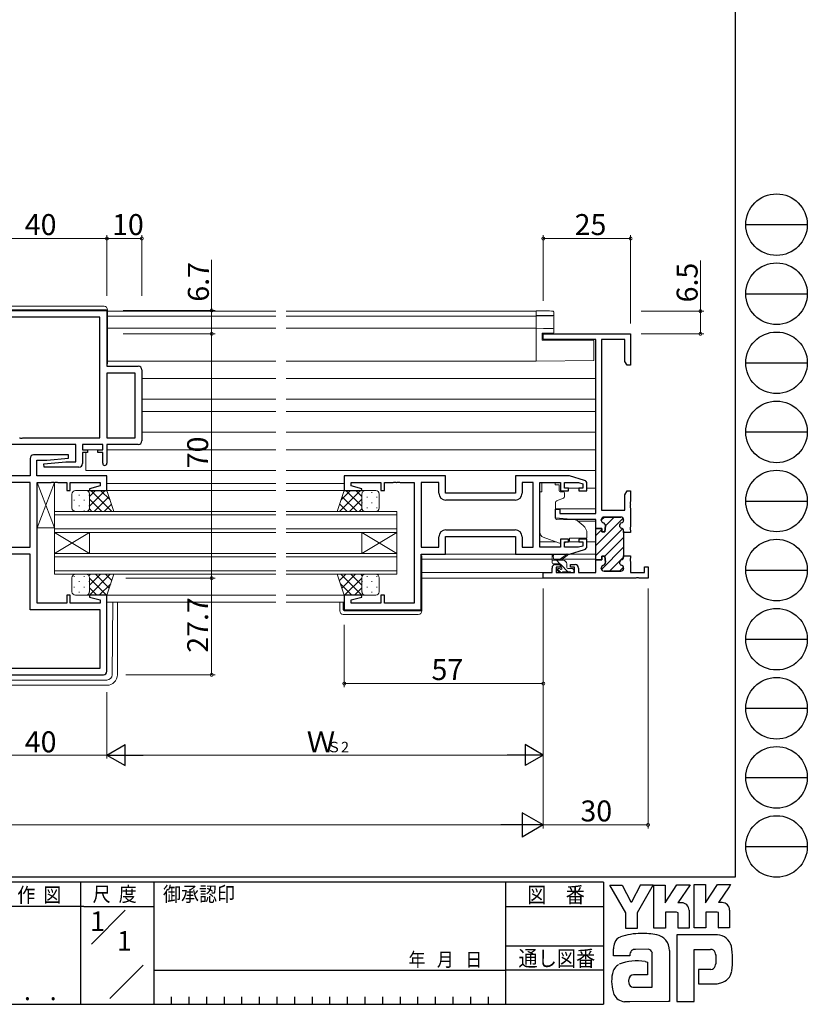
# Model space of a CAD drawing. Extents: x 0 to 793, y 0 to 564.
# Drawn here: x 568 to 793, y 0 to 282 of the extents above; entities that cross this region are included whole.
import ezdxf
from ezdxf.enums import TextEntityAlignment as Align

# ---------------------------------------------------------------- set-up
doc = ezdxf.new("R2010")
doc.units = 0
doc.layers.add('USER1', color=3, linetype='CONTINUOUS')
doc.layers.add('YKK_ZWAK', color=7, linetype='CONTINUOUS')
for name, color, linetype, lineweight in [('YKK_11', 7, 'CONTINUOUS', 30), ('YKK_12', 2, 'CONTINUOUS', 13), ('YKK_13', 4, 'CONTINUOUS', 13), ('YKK_D', 6, 'CONTINUOUS', 13)]:
    doc.layers.add(name, color=color, linetype=linetype, lineweight=lineweight)
doc.styles.get("Standard").update_dxf_attribs({"font": 'ROMANS.SHX', "bigfont": 'EXTFONT.SHX'})
doc.styles.add('YKK_OSSTYLE1', font='romans.shx', dxfattribs={"width": 0.9, "bigfont": 'EXTFONT.SHX'})

# ---------------------------------------------------------------- blocks, each defined once
blk = doc.blocks.new('A201')
at = {"layer": 'YKK_ZWAK', "color": 254, "linetype": 'Continuous'}
for p, q in [((571, 410), (571, 35)), ((571, 35), (21, 35)), ((544, 34), (21, 34)), ((437, 34), (437, 9)), ((452, 34), (452, 9)), ((524, 34), (524, 9)), ((544, 34), (544, 9)), ((548.59, 27.71), (545.31, 33.35)), ((545.31, 33.35), (547.82, 33.35)), ((547.82, 33.35), (549.62, 29.99)), ((551.6, 33.43), (549.77, 29.88)), ((554.19, 33.43), (550.95, 27.7)), ((551.6, 33.43), (554.19, 33.43)), ((554.33, 24.55), (554.33, 33.41)), ((554.33, 33.41), (556.63, 33.41)), ((556.63, 29.77), (559.04, 33.45)), ((556.63, 33.41), (556.63, 29.77)), ((559.04, 33.45), (561.77, 33.45)), ((561.77, 33.45), (559.24, 29.78)), ((562.55, 24.63), (562.55, 33.49)), ((562.55, 33.49), (564.89, 33.49)), ((564.89, 29.78), (567.34, 33.49)), ((564.89, 33.49), (564.89, 29.78)), ((567.34, 33.49), (570.04, 33.49)), ((569.77, 33.02), (567.54, 29.84)), ((570.04, 33.49), (569.77, 33.02)), ((549.62, 29.99), (549.77, 29.88)), ((559.99, 29.78), (559.24, 29.78)), ((561.53, 28.24), (561.53, 24.61)), ((568.29, 29.84), (567.54, 29.84)), ((569.83, 28.24), (569.83, 24.65)), ((548.59, 24.53), (548.59, 27.71)), ((550.95, 27.7), (550.95, 24.53)), ((558.98, 27.87), (556.7, 27.87)), ((556.7, 27.87), (556.7, 24.55)), ((559.29, 27.75), (558.98, 27.87)), ((559.29, 24.61), (559.29, 27.75)), ((567.26, 27.89), (564.99, 27.89)), ((564.99, 27.89), (564.99, 24.63)), ((567.57, 27.77), (567.26, 27.89)), ((567.57, 24.65), (567.57, 27.77)), ((550.95, 24.53), (548.59, 24.53)), ((556.7, 24.55), (554.33, 24.55)), ((561.53, 24.61), (559.29, 24.61)), ((564.99, 24.63), (562.55, 24.63)), ((567.57, 24.68), (567.61, 24.65)), ((569.83, 24.65), (567.57, 24.65)), ((559.02, 23.22), (559.02, 9.57)), ((567.3, 23.22), (559.02, 23.22)), ((524, 21), (544, 21)), ((546.08, 18.95), (546.08, 20.33)), ((553.25, 20.28), (550.61, 20.23)), ((562.61, 9.57), (562.61, 20.24)), ((562.61, 20.24), (565.93, 20.24)), ((549.41, 18.95), (546.08, 18.95)), ((554.02, 12.52), (554.02, 19.47)), ((557.51, 20.01), (557.51, 9.59)), ((566.98, 19.17), (566.99, 17.29)), ((552.55, 17.73), (553.05, 17.62)), ((553.05, 17.62), (553.05, 15.05)), ((566.01, 16.15), (563.48, 16.15)), ((563.48, 16.15), (563.48, 13.2)), ((452, 16), (524, 16)), ((553.05, 15.05), (550.2, 15.05)), ((550, 12.52), (554.02, 12.52)), ((553.71, 12.52), (553.96, 12.52)), ((554.02, 12.52), (554.02, 12.52)), ((563.48, 13.2), (567.28, 13.2)), ((567.28, 13.2), (568.06, 13.37)), ((21, 9), (544, 9)), ((549.41, 9.53), (548.34, 9.53)), ((557.28, 9.55), (549.41, 9.53)), ((557.51, 9.59), (557.28, 9.55)), ((559.02, 9.57), (562.05, 9.57)), ((562.05, 9.57), (562.61, 9.57))]:
    blk.add_line(p, q, dxfattribs=at)
at = {"layer": 'YKK_ZWAK', "color": 8, "linetype": 'Continuous'}
for p, q in [((573.13, 168.56), (585.73, 168.56)), ((573.13, 154.42), (585.73, 154.42)), ((573.13, 140.28), (585.73, 140.28)), ((573.13, 126.14), (585.73, 126.14)), ((573.13, 112), (585.73, 112)), ((573.13, 97.86), (585.73, 97.86)), ((573.13, 83.72), (585.73, 83.72)), ((573.13, 69.58), (585.73, 69.58)), ((573.13, 55.44), (585.73, 55.44)), ((573.13, 41.3), (585.73, 41.3))]:
    blk.add_line(p, q, dxfattribs=at)
at = {"layer": 'YKK_ZWAK', "color": 131, "linetype": 'Continuous'}
for p, q in [((437.7, 29), (389, 29)), ((437.7, 29), (452, 29)), ((439.26, 21.33), (446.19, 28.25)), ((524, 29), (544, 29)), ((443.05, 10.18), (449.85, 16.98)), ((544, 16), (524, 16)), ((455.6, 10.5), (455.6, 9)), ((459.2, 10.5), (459.2, 9)), ((462.8, 10.5), (462.8, 9)), ((466.4, 10.5), (466.4, 9)), ((470, 10.5), (470, 9)), ((473.6, 10.5), (473.6, 9)), ((477.2, 10.5), (477.2, 9)), ((480.8, 10.5), (480.8, 9)), ((484.4, 10.5), (484.4, 9)), ((488, 10.5), (488, 9)), ((491.6, 10.5), (491.6, 9)), ((495.2, 10.5), (495.2, 9)), ((498.8, 10.5), (498.8, 9)), ((502.4, 10.5), (502.4, 9)), ((506, 10.5), (506, 9)), ((509.6, 10.5), (509.6, 9)), ((513.2, 10.5), (513.2, 9)), ((516.8, 10.5), (516.8, 9)), ((520.4, 10.5), (520.4, 9))]:
    blk.add_line(p, q, dxfattribs=at)
at = {"layer": 'YKK_ZWAK', "color": 8, "linetype": 'Continuous'}
for centre in [(579.43, 168.56), (579.43, 154.42), (579.43, 140.28), (579.43, 126.14), (579.43, 112), (579.43, 97.86), (579.43, 83.72), (579.43, 69.58), (579.43, 55.44), (579.43, 41.3)]:
    blk.add_circle(centre, 6.3, dxfattribs=at)
at = {"layer": 'YKK_ZWAK', "color": 254, "linetype": 'Continuous'}
for centre, radius, start, end in [((559.99, 28.24), 1.54, 0.0017, 89.996), ((568.29, 28.29), 1.54, 0.0017, 89.996), ((548, 21.1), 1.75, 109.0213, 161.5126), ((551.66, 10.86), 12.63, 89.8916, 109.3085), ((552.03, 8.67), 14.82, 78.7801, 91.4694), ((554.38, 20.07), 3.18, 40.6642, 80.3169), ((567.19, 20.11), 3.1, 14.4457, 87.0875), ((549.69, 20.31), 3.6, 158.4108, 179.7178), ((550.51, 19.02), 1.21, 85.5055, 126.7804), ((552.9, 19.18), 1.16, 14.7552, 72.4499), ((554.22, 20.08), 3.29, 358.7806, 38.7656), ((566.05, 19.37), 0.878, 16.4312, 96.9166), ((555.55, 18.15), 14.9, 350.9903, 10.6762), ((550.91, 18.99), 1.51, 138.4638, 181.7136), ((564.38, 18.85), 2.62, 4.9342, 17.0355), ((548.59, 14.77), 2.79, 121.8271, 169.0847), ((550.8, 8.39), 9.51, 79.381, 112.0583), ((566.01, 17.08), 0.933, 269.9547, 342.9014), ((564.36, 17.54), 2.64, 343.6902, 354.7536), ((553.61, 13.72), 7.92, 168.7637, 199.8008), ((550.21, 14.01), 1.03, 90.3395, 178.0364), ((567.24, 16.32), 3.07, 285.4429, 349.9045), ((550.84, 13.77), 1.69, 171.082, 216.7192), ((550.18, 13.6), 1.09, 230.9728, 260.7549), ((548.6, 12.25), 2.73, 207.3144, 263.5946)]:
    blk.add_arc(centre, radius, start, end, dxfattribs=at)
at = {"layer": 'YKK_ZWAK', "color": 131, "linetype": 'Continuous', "style": 'YKK_OSSTYLE1', "width": 0.9}
for s, height, p in [('作  図', 3, (424.09, 29.88)), ('尺  度', 3, (439.51, 30.04)), ('御承認印', 3, (453.91, 30.05)), ('図\u3000番', 3.2, (528.43, 29.81)), ('通し図番', 3.2, (526.63, 16.8)), ('年   月   日', 2.828, (504.13, 16.74)), (' ． ．', 3.5, (424.18, 9.75))]:
    blk.add_text(s, height=height, dxfattribs=at).set_placement(p)

msp = doc.modelspace()

# ---------------------------------------------------------------- linework, layer by layer
at = {"layer": 'YKK_11', "color": 0, "linetype": 'ByBlock', "lineweight": -2, "ltscale": 0.5}
for p, q in [((552.8, 198.8), (592.8, 198.8)), ((592.8, 198.8), (592.8, 182.8)), ((590.8, 196.87), (564.3, 196.87)), ((590.8, 162.33), (590.8, 196.87)), ((732.8, 140.6), (732.8, 190.47)), ((592.8, 182.8), (601.8, 182.8)), ((592.8, 180.87), (592.8, 162.33)), ((600.87, 180.87), (592.8, 180.87)), ((592.8, 180.87), (592.8, 162.33)), ((600.87, 162.33), (600.87, 180.87)), ((602.8, 181.8), (602.8, 161.4)), ((567.76, 162.33), (567.84, 162.33)), ((567.84, 162.33), (568.03, 162.21)), ((568.03, 162.21), (568.57, 162.21)), ((568.57, 162.21), (568.76, 162.33)), ((568.76, 162.33), (590.8, 162.33)), ((592.8, 162.33), (600.87, 162.33)), ((583.87, 160.4), (552.8, 160.4)), ((583.87, 155.4), (583.87, 160.4)), ((591.6, 160.4), (585.8, 160.4)), ((585.8, 160.4), (585.8, 158.9)), ((585.8, 158.9), (587.2, 158.9)), ((587.2, 158.1), (585.8, 158.1)), ((585.8, 158.1), (585.8, 154.9)), ((587.2, 158.9), (587.2, 158.1)), ((590.2, 158.1), (590.2, 158.9)), ((590.2, 158.9), (591.6, 158.9)), ((591.6, 158.1), (590.2, 158.1)), ((591.6, 158.9), (591.6, 160.4)), ((591.6, 155), (591.6, 158.1)), ((601.8, 160.4), (592.8, 160.4)), ((592.8, 160.4), (592.8, 155)), ((570.8, 156.4), (570.8, 151.4)), ((581.78, 157.4), (571.8, 157.4)), ((572.73, 151.4), (572.73, 155.9)), ((572.73, 155.9), (575.61, 155.9)), ((574.78, 154.85), (580.99, 155.4)), ((575.61, 155.9), (581.82, 156.44)), ((580.99, 155.4), (583.87, 155.4)), ((581.82, 156.44), (581.78, 157.4)), ((574.82, 153.9), (574.78, 154.85)), ((584.8, 153.9), (574.82, 153.9)), ((570.8, 151.4), (560.7, 151.4)), ((592.8, 151.4), (572.73, 151.4)), ((576.84, 149.47), (577.03, 149.59)), ((577.03, 149.59), (577.57, 149.59)), ((577.57, 149.59), (577.76, 149.47)), ((577.84, 149.47), (578.03, 149.59)), ((578.03, 149.59), (578.57, 149.59)), ((578.57, 149.59), (578.76, 149.47)), ((592.8, 147.2), (592.8, 151.4)), ((570.8, 149.47), (554.73, 149.47)), ((570.8, 130.93), (570.8, 149.47)), ((572.8, 114.93), (572.8, 149.47)), ((572.8, 149.47), (576.84, 149.47)), ((577.76, 149.47), (577.84, 149.47)), ((578.76, 149.47), (581.3, 149.47)), ((581.3, 149.47), (581.3, 147.2)), ((581.3, 147.2), (582.3, 147.2)), ((582.3, 147.2), (582.3, 149.47)), ((582.3, 149.47), (590.87, 149.47)), ((590.87, 148.55), (587.77, 147.72)), ((587.77, 147.72), (587.84, 147.2)), ((587.84, 147.2), (592.8, 147.2)), ((590.87, 149.47), (590.87, 148.55)), ((721.3, 139.29), (721.3, 141.9)), ((721.3, 141.9), (722.5, 141.9)), ((722.5, 141.9), (722.5, 140.6)), ((725.8, 138.9), (721.3, 139.29)), ((722.5, 140.6), (732.8, 140.6)), ((732.8, 138.9), (725.8, 138.9)), ((732.8, 136.35), (732.8, 138.9)), ((732.8, 136.35), (732.8, 138.9)), ((734.4, 138.8), (734.4, 138.7)), ((740, 139.6), (735.2, 139.6)), ((740.8, 138.7), (740.8, 138.8)), ((734.6, 136.35), (732.8, 136.35)), ((732.8, 127.35), (732.8, 136.35)), ((732.8, 136.35), (734.6, 136.35)), ((734.6, 135.35), (734.6, 136.35)), ((735.59, 137.06), (735.4, 135.35)), ((740.8, 135.2), (740.8, 135.6)), ((735.4, 135.35), (734.6, 135.35)), ((740.8, 135.2), (740.8, 128.5)), ((554.73, 130.93), (570.8, 130.93)), ((570.8, 129), (554.73, 129)), ((570.8, 113), (570.8, 129)), ((734.6, 127.35), (732.8, 127.35)), ((735.4, 128.35), (734.6, 128.35)), ((734.6, 128.35), (734.6, 127.35)), ((735.59, 126.64), (735.4, 128.35)), ((740.8, 128.5), (742.8, 128.5)), ((740.8, 128.5), (742.8, 128.5)), ((740.8, 128.5), (740.8, 128.1)), ((742.8, 127.81), (742.68, 127.62)), ((742.68, 127.62), (742.68, 127.07)), ((742.68, 127.07), (742.8, 126.89)), ((742.8, 128.5), (742.8, 127.81)), ((734.4, 124.9), (734.4, 125)), ((740.8, 125), (740.8, 124.9)), ((742.8, 126.89), (742.8, 123.73)), ((746.8, 123.73), (746.8, 125.3)), ((746.8, 125.3), (747.8, 125.3)), ((747.8, 125.3), (747.8, 122.1)), ((740, 124.1), (735.2, 124.1)), ((742.8, 123.73), (746.8, 123.73)), ((744.53, 122.22), (744.34, 122.1)), ((745.07, 122.22), (744.53, 122.22)), ((745.26, 122.1), (745.07, 122.22)), ((747.8, 122.1), (745.26, 122.1)), ((582.3, 117.2), (581.3, 117.2)), ((581.3, 117.2), (581.3, 114.93)), ((582.3, 114.93), (582.3, 117.2)), ((587.84, 117.2), (587.77, 116.68)), ((587.77, 116.68), (590.87, 115.84)), ((592.8, 117.2), (587.84, 117.2)), ((590.87, 115.84), (590.87, 114.93)), ((592.8, 95.4), (592.8, 117.2)), ((590.87, 113), (570.8, 113)), ((581.3, 114.93), (572.8, 114.93)), ((590.87, 114.93), (582.3, 114.93)), ((590.87, 96.33), (590.87, 113)), ((554.73, 96.33), (590.87, 96.33)), ((554.73, 96.33), (590.87, 96.33)), ((553.8, 94.4), (591.8, 94.4))]:
    msp.add_line(p, q, dxfattribs=at)
at = {"layer": 'YKK_11', "color": 0, "linetype": 'ByBlock', "lineweight": 30, "ltscale": 0.5}
for p, q in [((717.8, 190.47), (717.8, 192.1)), ((717.8, 192.1), (742.8, 192.1)), ((742.8, 192.1), (742.8, 183.1)), ((732.8, 190.47), (717.8, 190.47)), ((732.8, 140.6), (732.8, 190.47)), ((741.17, 190.47), (734.43, 190.47)), ((734.43, 190.47), (734.43, 141.6)), ((741.17, 184.19), (741.17, 190.47)), ((741.8, 183.1), (741.17, 184.19)), ((742.8, 183.1), (741.8, 183.1)), ((741.17, 146.01), (741.8, 147.1)), ((741.8, 147.1), (742.8, 147.1)), ((742.8, 147.1), (742.8, 144.06)), ((741.17, 141.6), (741.17, 146.01)), ((742.8, 144.06), (742.68, 143.87)), ((742.68, 143.87), (742.68, 143.32)), ((734.43, 141.6), (741.17, 141.6)), ((742.68, 143.32), (742.8, 143.14)), ((742.8, 143.06), (742.68, 142.87)), ((742.68, 142.87), (742.68, 142.32)), ((742.68, 142.32), (742.8, 142.14)), ((742.8, 143.14), (742.8, 143.06)), ((742.8, 142.14), (742.8, 136.81)), ((734.4, 138.7), (734.4, 138.8)), ((735.2, 139.6), (740, 139.6)), ((740.8, 138.8), (740.8, 138.7)), ((732.8, 136.35), (734.6, 136.35)), ((734.6, 136.35), (734.6, 135.35)), ((735.4, 135.35), (735.59, 137.06)), ((740.8, 135.2), (740.8, 135.6)), ((740.8, 135.6), (740.8, 135.2)), ((742.8, 136.81), (742.68, 136.62)), ((742.68, 136.62), (742.68, 136.07)), ((742.68, 136.07), (742.8, 135.89)), ((742.8, 135.89), (742.8, 135.2)), ((734.6, 135.35), (735.4, 135.35)), ((742.8, 135.2), (740.8, 135.2)), ((740.8, 135.2), (740.8, 128.5)), ((732.8, 123.73), (732.8, 127.35)), ((732.8, 127.35), (734.6, 127.35)), ((734.6, 127.35), (734.6, 128.35)), ((734.6, 128.35), (735.4, 128.35)), ((735.4, 128.35), (735.59, 126.64)), ((740.8, 128.1), (740.8, 128.5)), ((740.8, 128.5), (740.8, 128.1)), ((720.3, 123.73), (720.3, 125)), ((721.3, 126), (722.6, 126)), ((722.6, 125.2), (721.5, 125.2)), ((721.5, 125.2), (721.5, 123.73)), ((722.6, 126), (722.6, 125.2)), ((725.6, 125.2), (725.6, 126)), ((725.6, 126), (726.9, 126)), ((726.7, 125.2), (725.6, 125.2)), ((726.7, 123.73), (726.7, 125.2)), ((727.9, 125), (727.9, 123.73)), ((734.4, 125), (734.4, 124.9)), ((740.8, 124.9), (740.8, 125)), ((717.8, 122.1), (717.8, 123.73)), ((717.8, 123.73), (720.3, 123.73)), ((744.34, 122.1), (717.8, 122.1)), ((721.5, 123.73), (726.7, 123.73)), ((727.9, 123.73), (732.8, 123.73)), ((735.2, 124.1), (740, 124.1))]:
    msp.add_line(p, q, dxfattribs=at)
at = {"layer": 'YKK_11', "color": 0, "linetype": 'ByBlock', "lineweight": -2}
for p, q in [((689.8, 151.4), (660.8, 151.4)), ((660.8, 151.4), (660.8, 147.2)), ((674.84, 149.47), (675.03, 149.59)), ((675.03, 149.59), (675.57, 149.59)), ((675.57, 149.59), (675.76, 149.47)), ((675.84, 149.47), (676.03, 149.59)), ((676.03, 149.59), (676.57, 149.59)), ((676.57, 149.59), (676.76, 149.47)), ((689.8, 146.4), (689.8, 151.4)), ((725.3, 151.4), (709.8, 151.4)), ((709.8, 151.4), (709.8, 146.4)), ((729.59, 150.11), (725.3, 151.4)), ((660.8, 147.2), (665.76, 147.2)), ((662.73, 148.55), (662.73, 149.47)), ((662.73, 149.47), (671.3, 149.47)), ((665.83, 147.72), (662.73, 148.55)), ((665.76, 147.2), (665.83, 147.72)), ((671.3, 149.47), (671.3, 147.2)), ((671.3, 147.2), (672.3, 147.2)), ((672.3, 147.2), (672.3, 149.47)), ((672.3, 149.47), (674.84, 149.47)), ((675.76, 149.47), (675.84, 149.47)), ((676.76, 149.47), (680.8, 149.47)), ((680.8, 149.47), (680.8, 114.93)), ((687.87, 149.47), (682.8, 149.47)), ((682.8, 149.47), (682.8, 130.93)), ((687.87, 146.47), (687.87, 149.47)), ((714.87, 149.47), (711.73, 149.47)), ((711.73, 149.47), (711.73, 146.47)), ((714.87, 130.93), (714.87, 149.47)), ((716.8, 130.93), (716.8, 149.47)), ((716.8, 149.47), (722.7, 149.47)), ((722.7, 149.47), (722.7, 147.1)), ((722.7, 147.1), (725, 147.1)), ((723.9, 147.9), (723.9, 149.47)), ((723.9, 149.47), (727.91, 149.47)), ((725, 147.9), (723.9, 147.9)), ((725, 147.1), (725, 147.9)), ((727.91, 149.47), (729.1, 149.11)), ((729.1, 147.9), (728, 147.9)), ((728, 147.9), (728, 147.1)), ((728, 147.1), (730.3, 147.1)), ((729.1, 149.11), (729.1, 147.9)), ((730.3, 147.1), (730.3, 149.15)), ((709.8, 146.4), (689.8, 146.4)), ((709.73, 144.47), (689.87, 144.47)), ((689.87, 135.93), (709.73, 135.93)), ((689.87, 135.93), (709.73, 135.93)), ((687.87, 130.93), (687.87, 133.93)), ((689.8, 129), (689.8, 134)), ((689.8, 134), (709.8, 134)), ((709.8, 134), (709.8, 129)), ((711.73, 133.93), (711.73, 130.93)), ((725, 133.3), (722.7, 133.3)), ((722.7, 133.3), (722.7, 130.93)), ((725, 132.5), (725, 133.3)), ((730.3, 133.3), (728, 133.3)), ((728, 133.3), (728, 132.5)), ((730.3, 131.24), (730.3, 133.3)), ((682.8, 130.93), (687.87, 130.93)), ((711.73, 130.93), (714.87, 130.93)), ((722.7, 130.93), (716.8, 130.93)), ((723.9, 130.93), (723.9, 132.5)), ((723.9, 132.5), (725, 132.5)), ((727.91, 130.93), (723.9, 130.93)), ((725.3, 129), (729.59, 130.28)), ((729.1, 131.29), (727.91, 130.93)), ((728, 132.5), (729.1, 132.5)), ((729.1, 132.5), (729.1, 131.29)), ((682.8, 113), (682.8, 129)), ((682.8, 129), (689.8, 129)), ((709.8, 129), (725.3, 129)), ((665.76, 117.2), (660.8, 117.2)), ((660.8, 117.2), (660.8, 113)), ((662.73, 115.84), (665.83, 116.68)), ((662.73, 114.93), (662.73, 115.84)), ((665.83, 116.68), (665.76, 117.2)), ((672.3, 117.2), (671.3, 117.2)), ((671.3, 117.2), (671.3, 114.93)), ((672.3, 114.93), (672.3, 117.2)), ((660.8, 113), (682.8, 113)), ((671.3, 114.93), (662.73, 114.93)), ((680.8, 114.93), (672.3, 114.93))]:
    msp.add_line(p, q, dxfattribs=at)
at = {"layer": 'YKK_11', "color": 0, "lineweight": 13}
for p, q in [((732.8, 131.44), (740.64, 139.28)), ((734.4, 138.7), (735.3, 139.6)), ((735.6, 137.06), (738.13, 139.6)), ((732.8, 128.61), (740.45, 136.26)), ((732.8, 134.27), (734.6, 136.07)), ((735.31, 128.29), (740.8, 133.78)), ((734.45, 124.61), (740.8, 130.96)), ((734.37, 127.36), (734.59, 127.57)), ((736.77, 124.1), (740.8, 128.13)), ((739.6, 124.1), (740.76, 125.26))]:
    msp.add_line(p, q, dxfattribs=at)
at = {"layer": 'YKK_11', "color": 0, "linetype": 'ByBlock', "lineweight": -2, "ltscale": 0.5}
for centre, radius, start, end in [((601.8, 181.8), 1, 0, 90), ((601.8, 161.4), 1, 270, 360), ((571.8, 156.4), 1, 90, 180), ((584.8, 154.9), 1, 270, 360), ((592.2, 155), 0.6, 180, 0), ((735.2, 138.8), 0.8, 90, 180), ((735.2, 138.7), 0.8, 180, 255.5225), ((740, 138.8), 0.8, 0, 90), ((740, 138.7), 0.8, 284.4775, 360), ((734.8, 137.15), 0.8, 353.497, 75.5225), ((740.4, 137.15), 0.8, 104.4775, 255.5225), ((740, 135.6), 0.8, 0, 75.5225), ((740.4, 126.55), 0.8, 104.4775, 255.5225), ((740, 128.1), 0.8, 284.4775, 360), ((735.2, 125), 0.8, 104.4775, 180), ((735.2, 124.9), 0.8, 180, 270), ((734.8, 126.55), 0.8, 284.4775, 6.503), ((740, 124.9), 0.8, 270, 360), ((740, 125), 0.8, 0, 75.5225), ((591.8, 95.4), 1, 270, 360)]:
    msp.add_arc(centre, radius, start, end, dxfattribs=at)
at = {"layer": 'YKK_11', "color": 0, "linetype": 'ByBlock', "lineweight": -2}
for centre, radius, start, end in [((729.3, 149.15), 1, 360, 73.3007), ((689.87, 146.47), 2, 180, 270), ((709.73, 146.47), 2, 270, 360), ((689.87, 133.93), 2, 90, 180), ((709.73, 133.93), 2, 0, 90), ((729.3, 131.24), 1, 286.6993, 0)]:
    msp.add_arc(centre, radius, start, end, dxfattribs=at)
at = {"layer": 'YKK_11', "color": 0, "linetype": 'ByBlock', "lineweight": 30, "ltscale": 0.5}
for centre, radius, start, end in [((735.2, 138.8), 0.8, 90, 180), ((735.2, 138.7), 0.8, 180, 255.5225), ((740, 138.8), 0.8, 0, 90), ((740, 138.7), 0.8, 284.4775, 360), ((734.8, 137.15), 0.8, 353.497, 75.5225), ((740.4, 137.15), 0.8, 104.4775, 255.5225), ((740, 135.6), 0.8, 0, 75.5225), ((740.4, 126.55), 0.8, 104.4775, 255.5225), ((740, 128.1), 0.8, 284.4775, 360), ((721.3, 125), 1, 90, 180), ((726.9, 125), 1, 0, 90), ((735.2, 125), 0.8, 104.4775, 180), ((735.2, 124.9), 0.8, 180, 270), ((734.8, 126.55), 0.8, 284.4775, 6.503), ((740, 124.9), 0.8, 270, 360), ((740, 125), 0.8, 0, 75.5225)]:
    msp.add_arc(centre, radius, start, end, dxfattribs=at)
at = {"layer": 'YKK_12'}
for p, q in [((593, 198.6), (641.15, 198.6)), ((715.8, 198.6), (644.15, 198.6)), ((715.8, 198.6), (715.8, 184.3)), ((593, 197.2), (641.15, 197.2)), ((715.8, 197.2), (644.15, 197.2)), ((593, 193.7), (641.15, 193.7)), ((715.8, 193.7), (644.15, 193.7)), ((593, 184.3), (641.15, 184.3)), ((715.8, 184.3), (644.15, 184.3)), ((602.8, 179.3), (641.15, 179.3)), ((732.8, 179.3), (644.15, 179.3)), ((602.8, 173.34), (641.15, 173.34)), ((732.8, 173.34), (644.15, 173.34)), ((602.8, 169.85), (641.15, 169.85)), ((732.8, 169.85), (644.15, 169.85)), ((602.8, 163.9), (641.15, 163.9)), ((732.8, 163.9), (644.15, 163.9)), ((586.8, 158.9), (590.5, 158.9)), ((586.8, 158.1), (586.8, 152.9)), ((592.8, 158.9), (641.15, 158.9)), ((732.8, 158.9), (644.15, 158.9)), ((586.8, 152.9), (641.15, 152.9)), ((732.8, 152.9), (644.15, 152.9)), ((592.8, 149.2), (641.15, 149.2)), ((592.8, 147.2), (641.15, 147.2)), ((660.8, 149.2), (644.15, 149.2)), ((661.3, 147.2), (644.15, 147.2)), ((724.7, 147.9), (728.3, 147.9)), ((730.3, 147.9), (732.8, 147.9)), ((577.8, 135.2), (577.8, 141.2)), ((577.8, 141.2), (641.15, 141.2)), ((675.8, 141.2), (644.15, 141.2)), ((675.8, 141.2), (675.8, 135.2)), ((721.3, 141.94), (732.8, 141.94)), ((577.8, 140.2), (641.15, 140.2)), ((675.8, 140.2), (644.15, 140.2)), ((727.73, 138.45), (732.8, 138.45)), ((577.8, 136.2), (641.15, 136.2)), ((675.8, 136.2), (644.15, 136.2)), ((577.8, 135.2), (577.8, 129.2)), ((577.8, 135.2), (587.8, 129.2)), ((577.8, 129.2), (587.8, 135.2)), ((577.8, 135.2), (641.15, 135.2)), ((587.8, 135.2), (587.8, 129.2)), ((675.8, 135.2), (644.15, 135.2)), ((665.8, 135.2), (665.8, 129.2)), ((675.8, 135.2), (665.8, 129.2)), ((675.8, 129.2), (665.8, 135.2)), ((675.8, 135.2), (675.8, 129.2)), ((716.8, 132.5), (721.48, 132.5)), ((724.2, 132.5), (728.3, 132.5)), ((730.3, 132.5), (732.8, 132.5)), ((577.8, 123.2), (577.8, 129.2)), ((577.8, 129.2), (641.15, 129.2)), ((577.8, 128.2), (641.15, 128.2)), ((675.8, 129.2), (644.15, 129.2)), ((675.8, 128.2), (644.15, 128.2)), ((675.8, 129.2), (675.8, 123.2)), ((683, 127.5), (720.3, 127.5)), ((720.75, 127.5), (722.56, 127.5)), ((723.15, 127.5), (732.8, 127.5)), ((577.8, 124.2), (641.15, 124.2)), ((675.8, 124.2), (644.15, 124.2)), ((577.8, 123.2), (641.15, 123.2)), ((675.8, 123.2), (644.15, 123.2)), ((683, 123.73), (718.1, 123.73)), ((683, 122.1), (718.1, 122.1)), ((592.3, 117.2), (641.15, 117.2)), ((661.3, 117.2), (644.15, 117.2)), ((592.8, 115.2), (641.15, 115.2)), ((660.8, 115.2), (644.15, 115.2))]:
    msp.add_line(p, q, dxfattribs=at)
at = {"layer": 'YKK_13'}
for p, q in [((592.5, 199), (553, 199)), ((553.5, 200), (592, 200)), ((593, 199), (592.5, 199)), ((593, 183.8), (593, 199)), ((577.8, 149.47), (572.8, 149.47)), ((572.8, 149.47), (572.8, 136.47)), ((572.8, 136.47), (577.8, 149.47)), ((572.8, 149.47), (577.8, 136.47)), ((577.8, 136.47), (577.8, 149.47)), ((583.8, 147.2), (586.8, 147.2)), ((592.8, 147.2), (586.8, 147.2)), ((587.8, 145.51), (589.49, 147.2)), ((587.8, 142.68), (592.32, 147.2)), ((588.17, 147.2), (594.17, 141.2)), ((591, 147.2), (593.7, 144.49)), ((594.8, 141.2), (592.8, 147.2)), ((658.8, 141.2), (660.8, 147.2)), ((665.43, 147.2), (659.43, 141.2)), ((662.6, 147.2), (659.9, 144.49)), ((660.8, 147.2), (666.8, 147.2)), ((665.8, 142.68), (661.28, 147.2)), ((665.8, 145.51), (664.11, 147.2)), ((669.8, 147.2), (666.8, 147.2)), ((668.72, 146.78), (668.72, 146.58)), ((717.4, 146.8), (716.8, 146.8)), ((716.8, 135.24), (716.8, 146.8)), ((721.2, 149.47), (717.4, 149.47)), ((717.4, 149.47), (717.4, 148.8)), ((717.4, 147.8), (717.4, 148.8)), ((717.4, 146.8), (717.4, 147.8)), ((721.2, 149.47), (721.2, 148.8)), ((721.2, 148.8), (722.37, 148.8)), ((722.37, 147.8), (722.37, 148.8)), ((722.37, 147.8), (722.37, 147.1)), ((722.67, 146.8), (723.6, 146.8)), ((582.8, 142.2), (582.8, 146.2)), ((583.47, 144.53), (583.47, 144.33)), ((584.88, 145.95), (584.88, 145.75)), ((586.3, 144.53), (586.3, 144.33)), ((587.71, 145.95), (587.71, 145.75)), ((587.8, 146.2), (587.8, 142.2)), ((587.8, 146.2), (587.8, 142.2)), ((587.8, 144.74), (591.34, 141.2)), ((589.15, 141.2), (593.39, 145.44)), ((664.45, 141.2), (660.21, 145.44)), ((665.8, 144.74), (662.26, 141.2)), ((665.8, 146.2), (665.8, 142.2)), ((665.8, 146.2), (665.8, 142.2)), ((665.89, 146.61), (665.89, 146.58)), ((667.31, 145.36), (667.31, 145.16)), ((670.14, 145.36), (670.14, 145.16)), ((670.8, 142.2), (670.8, 146.2)), ((723.57, 144.98), (721.57, 144.25)), ((723.9, 146.5), (723.9, 145.45)), ((583.47, 141.5), (583.47, 141.3)), ((586.8, 141.2), (583.8, 141.2)), ((584.88, 142.92), (584.88, 142.72)), ((586.3, 141.5), (586.3, 141.3)), ((586.8, 141.2), (594.8, 141.2)), ((587.71, 142.92), (587.71, 142.72)), ((587.77, 141.94), (588.51, 141.2)), ((591.98, 141.2), (594.09, 143.31)), ((666.8, 141.2), (658.8, 141.2)), ((661.62, 141.2), (659.51, 143.31)), ((665.83, 141.94), (665.09, 141.2)), ((665.89, 143.75), (665.89, 143.55)), ((666.8, 141.2), (669.8, 141.2)), ((667.31, 142.33), (667.31, 142.13)), ((668.72, 143.75), (668.72, 143.55)), ((670.14, 142.33), (670.14, 142.13)), ((721.3, 143.8), (721.3, 139.19)), ((721.52, 138.9), (726.9, 138.85)), ((727.54, 138.61), (729.23, 137.2)), ((572.8, 136.47), (577.8, 136.47)), ((722.43, 132.16), (717.79, 133.83)), ((724.96, 132.64), (725.3, 132.8)), ((730.3, 133.6), (725.3, 133.6)), ((725.3, 133.6), (725.3, 133.3)), ((725.3, 133.3), (725.3, 132.8)), ((730.3, 134.9), (730.3, 133.6)), ((723.99, 132.19), (724.65, 132.5)), ((682.8, 128.5), (683, 128.5)), ((683, 128.5), (683, 113)), ((710.3, 129), (689.3, 129)), ((720.3, 126.53), (720.3, 128.53)), ((723.5, 127.23), (720.3, 127.23)), ((720.6, 128.35), (720.8, 127.23)), ((722.55, 126.23), (721.55, 127.23)), ((722.2, 127.23), (724.42, 128.91)), ((722.8, 127.23), (724.62, 128.63)), ((724.43, 126.59), (723.86, 127.16)), ((725.23, 129), (732.8, 129)), ((722.6, 126.23), (720.6, 126.23)), ((722.81, 123.73), (721.85, 124.69)), ((722.39, 123.82), (721.89, 124.32)), ((722.1, 124.83), (722.44, 124.83)), ((722.9, 125.29), (722.9, 125.93)), ((724.85, 123.93), (722.9, 125.88)), ((724.5, 125.13), (724.5, 126.23)), ((724.8, 124.83), (726.2, 124.83)), ((726.5, 124.52), (726.2, 124.83)), ((726.5, 124.53), (726.5, 124.03)), ((582.8, 122.2), (582.8, 118.2)), ((583.47, 122.46), (583.47, 122.66)), ((586.8, 123.2), (583.8, 123.2)), ((586.3, 122.46), (586.3, 122.66)), ((586.8, 123.2), (594.8, 123.2)), ((587.65, 122.73), (588.11, 123.2)), ((587.77, 117.2), (593.77, 123.2)), ((587.8, 120.06), (590.94, 123.2)), ((587.8, 118.2), (587.8, 122.2)), ((587.8, 118.2), (587.8, 122.2)), ((587.8, 122.12), (592.72, 117.2)), ((589.55, 123.2), (593.49, 119.26)), ((592.38, 123.2), (594.19, 121.38)), ((594.8, 123.2), (592.8, 117.2)), ((666.8, 123.2), (658.8, 123.2)), ((658.8, 123.2), (660.8, 117.2)), ((661.22, 123.2), (659.41, 121.38)), ((665.83, 117.2), (659.83, 123.2)), ((664.05, 123.2), (660.11, 119.26)), ((665.8, 122.12), (660.88, 117.2)), ((665.8, 120.06), (662.66, 123.2)), ((665.95, 122.73), (665.49, 123.2)), ((665.8, 118.2), (665.8, 122.2)), ((665.8, 118.2), (665.8, 122.2)), ((666.8, 123.2), (669.8, 123.2)), ((667.31, 122.46), (667.31, 122.66)), ((670.14, 122.46), (670.14, 122.66)), ((670.8, 122.2), (670.8, 118.2)), ((723.2, 123.73), (722.6, 123.73)), ((725.5, 123.93), (723.4, 123.93)), ((726.2, 123.73), (725.7, 123.73)), ((583.47, 119.43), (583.47, 119.63)), ((584.88, 121.05), (584.88, 121.25)), ((586.3, 119.43), (586.3, 119.63)), ((587.71, 121.05), (587.71, 121.25)), ((587.8, 119.29), (589.89, 117.2)), ((590.6, 117.2), (593.9, 120.5)), ((663, 117.2), (659.7, 120.5)), ((665.8, 119.29), (663.71, 117.2)), ((665.89, 121.05), (665.89, 121.25)), ((667.31, 119.43), (667.31, 119.63)), ((668.72, 121.05), (668.72, 121.25)), ((670.14, 119.43), (670.14, 119.63)), ((583.8, 117.2), (586.8, 117.2)), ((584.88, 118.02), (584.88, 118.22)), ((592.8, 117.2), (586.8, 117.2)), ((587.04, 117.23), (587.06, 117.2)), ((587.71, 118.02), (587.71, 118.22)), ((660.8, 117.2), (666.8, 117.2)), ((665.89, 118.02), (665.89, 118.22)), ((666.56, 117.23), (666.54, 117.2)), ((669.8, 117.2), (666.8, 117.2)), ((668.72, 118.02), (668.72, 118.22)), ((594.31, 94.39), (594.48, 115.2)), ((595.8, 115.2), (595.8, 94.4)), ((659.5, 112.7), (659.5, 115.2)), ((660.5, 115.2), (660.5, 113)), ((683, 113), (683, 112.7)), ((682, 111.7), (660.5, 111.7)), ((660.8, 112.7), (682.5, 112.7)), ((682.5, 112.7), (683, 112.7)), ((552.79, 92.9), (592.81, 92.9)), ((552.8, 91.4), (592.8, 91.4))]:
    msp.add_line(p, q, dxfattribs=at)
at = {"layer": 'YKK_13', "linetype": 'Continuous'}
for p, q in [((717.85, 198.69), (715.8, 198.73)), ((715.8, 198.73), (715.8, 198.43)), ((715.8, 197.63), (715.8, 198.43)), ((715.8, 197.63), (715.8, 197.33)), ((720.8, 197.66), (720.8, 198.3)), ((720.8, 197.57), (720.8, 197.66)), ((720.8, 193.32), (720.8, 197.57)), ((715.8, 197.33), (717.85, 197.36)), ((715.8, 197.2), (715.8, 197.33)), ((720.51, 197.28), (715.8, 197.2)), ((715.8, 197.2), (715.8, 196.9)), ((715.8, 194), (715.8, 196.9)), ((715.8, 194), (715.8, 193.7)), ((717.83, 193.66), (715.8, 193.7)), ((715.8, 193.7), (715.8, 193.4)), ((715.8, 184.9), (715.8, 193.4)), ((717.5, 190.3), (717.5, 192.3)), ((717.5, 192.3), (717.83, 192.3)), ((720.51, 193.62), (717.83, 193.66)), ((717.83, 192.3), (720.8, 192.36)), ((720.8, 192.36), (720.8, 193.32)), ((717.5, 190.3), (732.3, 190.17)), ((732.3, 185.04), (732.3, 190.17)), ((715.8, 184.9), (715.8, 184.3)), ((715.8, 184.3), (732.3, 184.44)), ((732.3, 184.44), (732.3, 185.04))]:
    msp.add_line(p, q, dxfattribs=at)
at = {"layer": 'YKK_13'}
for centre, radius, start, end in [((592, 199), 1, 0, 90), ((592.5, 183.8), 0.5, 306.8699, 0), ((583.8, 146.2), 1, 89.9999, 179.9999), ((586.8, 146.2), 1, 359.9999, 89.9999), ((586.8, 146.2), 1, 359.9999, 89.9999), ((666.8, 146.2), 1, 90.0001, 180.0001), ((666.8, 146.2), 1, 90.0001, 180.0001), ((669.8, 146.2), 1, 0.0001, 90.0001), ((722.67, 147.1), 0.3, 180, 270), ((723.6, 146.5), 0.3, 360, 90), ((721.8, 143.8), 0.5, 110, 180), ((723.4, 145.45), 0.5, 290, 360), ((583.8, 142.2), 1, 179.9999, 269.9999), ((586.8, 142.2), 1, 269.9999, 359.9999), ((586.8, 142.2), 1, 269.9999, 359.9999), ((666.8, 142.2), 1, 180.0001, 270.0001), ((666.8, 142.2), 1, 180.0001, 270.0001), ((669.8, 142.2), 1, 270.0001, 0.0001), ((721.6, 139.19), 0.3, 180, 269.5), ((726.89, 137.85), 1, 50, 89.5), ((727.3, 134.9), 3, 360, 50), ((718.3, 135.24), 1.5, 180, 250.1467), ((722.77, 133.1), 1, 250.1467, 266.1132), ((723.57, 133.1), 1, 289.203, 295), ((720.5, 128.53), 0.2, 300, 180), ((723.5, 126.23), 1, 0, 90), ((724.6, 128.83), 0.2, 275.5829, 155.5829), ((720.6, 126.53), 0.3, 180, 270), ((722.1, 124.53), 0.3, 90, 225), ((722.44, 124.53), 0.3, 33.0557, 90), ((722.6, 125.93), 0.3, 0, 90), ((722.9, 124.83), 0.25, 213.0557, 56.9443), ((723.2, 125.29), 0.3, 180, 236.9443), ((724.8, 125.13), 0.3, 180, 270), ((726.2, 124.53), 0.3, 0, 90), ((583.8, 122.2), 1, 90.0001, 180.0001), ((586.8, 122.2), 1, 0.0001, 90.0001), ((586.8, 122.2), 1, 0.0001, 90.0001), ((666.8, 122.2), 1, 89.9999, 179.9999), ((666.8, 122.2), 1, 89.9999, 179.9999), ((669.8, 122.2), 1, 359.9999, 89.9999), ((722.6, 124.03), 0.3, 225, 270), ((723.2, 123.93), 0.2, 270, 0), ((725.7, 123.93), 0.2, 180, 270), ((726.2, 124.03), 0.3, 270, 0), ((583.8, 118.2), 1, 180.0001, 270.0001), ((586.8, 118.2), 1, 270.0001, 0.0001), ((586.8, 118.2), 1, 270.0001, 0.0001), ((666.8, 118.2), 1, 179.9999, 269.9999), ((666.8, 118.2), 1, 179.9999, 269.9999), ((669.8, 118.2), 1, 269.9999, 359.9999), ((660.8, 113), 0.3, 180, 270), ((660.5, 112.7), 1, 180, 270), ((682, 112.7), 1, 270, 360), ((592.8, 94.4), 3, 270, 0), ((592.81, 94.4), 1.5, 270, 359.5477)]:
    msp.add_arc(centre, radius, start, end, dxfattribs=at)
at = {"layer": 'YKK_13', "linetype": 'Continuous'}
for centre, start, end in [((720.5, 197.66), 270.9955, 359.9957), ((720.5, 193.32), 0, 89)]:
    msp.add_arc(centre, 0.3, start, end, dxfattribs=at)
at = {"layer": 'YKK_13', "linetype": 'Continuous', "extrusion": (0, 0, -1)}
for centre, major_axis, ratio, start_param, end_param in [((717.81, 198.65), (-2.7, 0.05), 0.01745, 1.587945, 2.948004), ((720.5, 197.57), (0.3, 0), 0.965547, 0, 1.553343), ((717.81, 197.32), (2.7, 0.05), 0.01745, -1.553038, -0.119373), ((717.81, 197.32), (2.7, 0.05), 0.01745, -0.119373, 0.000305)]:
    msp.add_ellipse(centre, major_axis=major_axis, ratio=ratio, start_param=start_param, end_param=end_param, dxfattribs=at)
at = {"layer": 'YKK_13', "linetype": 'Continuous'}
msp.add_open_spline([(720.48, 198.61), (720.49, 198.61), (720.51, 198.6), (720.53, 198.6), (720.57, 198.59), (720.6, 198.58), (720.65, 198.56), (720.7, 198.53), (720.75, 198.48), (720.78, 198.41), (720.8, 198.34), (720.8, 198.31), (720.8, 198.3)], degree=3, knots=[0, 0, 0, 0, 0.108493, 0.320384, 0.42868, 0.510297, 0.585449, 0.666962, 0.760187, 0.862634, 0.971363, 1, 1, 1, 1], dxfattribs=at)
at = {"layer": 'YKK_D'}
for p, q in [((592.8, 203), (592.8, 220.4)), ((592.8, 202.94), (592.8, 220.4)), ((602.8, 202.94), (602.8, 220.4)), ((717.8, 201.52), (717.8, 220.4)), ((742.8, 195.1), (742.8, 220.4)), ((552.8, 219.4), (592.8, 219.4)), ((602.8, 219.4), (592.8, 219.4)), ((742.8, 219.4), (717.8, 219.4)), ((622.8, 198.8), (622.8, 213.3)), ((762.8, 198.6), (762.8, 213.1)), ((597.5, 198.8), (623.8, 198.8)), ((622.8, 192.1), (622.8, 198.8)), ((745.8, 198.6), (763.8, 198.6)), ((762.8, 192.1), (762.8, 198.6)), ((597.5, 192.1), (623.8, 192.1)), ((622.8, 192.1), (622.8, 122.1)), ((745.8, 192.1), (763.8, 192.1)), ((598.2, 122.1), (623.8, 122.1)), ((622.8, 122.1), (622.8, 94.4)), ((717.8, 117.1), (717.8, 90.9)), ((660.8, 108.7), (660.8, 90.9)), ((717.8, 100.1), (717.8, 50.4)), ((598.2, 94.4), (623.8, 94.4)), ((717.8, 91.9), (660.8, 91.9)), ((592.8, 89.4), (592.8, 70.4)), ((592.8, 89.4), (592.8, 70.4)), ((717.8, 89.4), (717.8, 70.4)), ((592.8, 71.4), (552.8, 71.4)), ((711.8, 71.4), (598.8, 71.4)), ((244.8, 51.4), (710.8, 51.4))]:
    msp.add_line(p, q, dxfattribs=at)
at = {"layer": 'YKK_D', "ltscale": 1.5}
for p, q in [((717.8, 119.1), (717.8, 50.4)), ((747.8, 119.1), (747.8, 50.4)), ((717.8, 51.4), (747.8, 51.4))]:
    msp.add_line(p, q, dxfattribs=at)
at = {"layer": 'YKK_D', "lineweight": -2}
for p, q in [((592.8, 71.4), (598, 74.4)), ((598, 68.4), (598, 74.4)), ((717.8, 71.4), (712.6, 74.4)), ((712.6, 74.4), (712.6, 68.4)), ((592.8, 71.4), (598, 68.4)), ((592.8, 71.4), (603.19, 71.4)), ((717.8, 71.4), (707.41, 71.4)), ((717.8, 71.4), (712.6, 68.4)), ((717.8, 51.4), (711.74, 54.9)), ((711.74, 54.9), (711.74, 47.9)), ((717.8, 51.4), (705.68, 51.4)), ((717.8, 51.4), (711.74, 47.9))]:
    msp.add_line(p, q, dxfattribs=at)
at = {"layer": 'YKK_D', "linetype": 'ByBlock', "const_width": 0.85}
for points in [[(592.69, 219.4, 1), (592.91, 219.4, 1)], [(592.91, 219.4, 1), (592.69, 219.4, 1)], [(602.69, 219.4, 1), (602.91, 219.4, 1)], [(717.91, 219.4, 1), (717.69, 219.4, 1)], [(742.69, 219.4, 1), (742.91, 219.4, 1)], [(622.8, 198.69, 1), (622.8, 198.9, 1)], [(762.8, 198.49, 1), (762.8, 198.7, 1)], [(622.8, 192.2, 1), (622.8, 191.99, 1)], [(622.8, 191.99, 1), (622.8, 192.2, 1)], [(762.8, 192.2, 1), (762.8, 191.99, 1)], [(622.8, 122.2, 1), (622.8, 121.99, 1)], [(622.8, 121.99, 1), (622.8, 122.2, 1)], [(622.8, 94.5, 1), (622.8, 94.29, 1)], [(660.91, 91.9, 1), (660.69, 91.9, 1)], [(717.69, 91.9, 1), (717.91, 91.9, 1)], [(747.69, 51.4, 1), (747.91, 51.4, 1)]]:
    msp.add_lwpolyline(points, format="xyb", close=True, dxfattribs=at)

# ---------------------------------------------------------------- block references
at = {"layer": 'YKK_ZWAK', "xscale": 1.4, "yscale": 1.4, "zscale": 1.4}
msp.add_blockref('A201', (-26.6, -12.6), dxfattribs=at)

# ---------------------------------------------------------------- texts
at = {"layer": 'USER1', "color": 3}
msp.add_text('1', height=5.6, dxfattribs=at).set_placement((588, 21))
msp.add_text('1', height=5.6, dxfattribs=at).set_placement((597.8, 18.2), align=Align.MIDDLE_CENTER)
at = {"layer": 'YKK_D'}
for s, height, p in [('40', 6, (569.28, 220.4)), ('10', 6, (594.28, 220.4)), ('25', 6, (726.78, 220.4)), ('57', 6, (685.78, 92.9)), ('40', 6, (569.28, 72.2)), ('Ｗ', 6, (650.02, 72.2)), ('Ｓ2', 3, (655.78, 72.2)), ('30', 6, (728.43, 52.4))]:
    msp.add_text(s, height=height, dxfattribs=at).set_placement(p)
for s, p in [('6.7', (622, 201.3)), ('6.5', (762, 201.1)), ('70', (621.8, 153.58)), ('27.7', (621.8, 100.73))]:
    msp.add_text(s, height=6, rotation=90, dxfattribs=at).set_placement(p)

doc.saveas('drawing.dxf')
